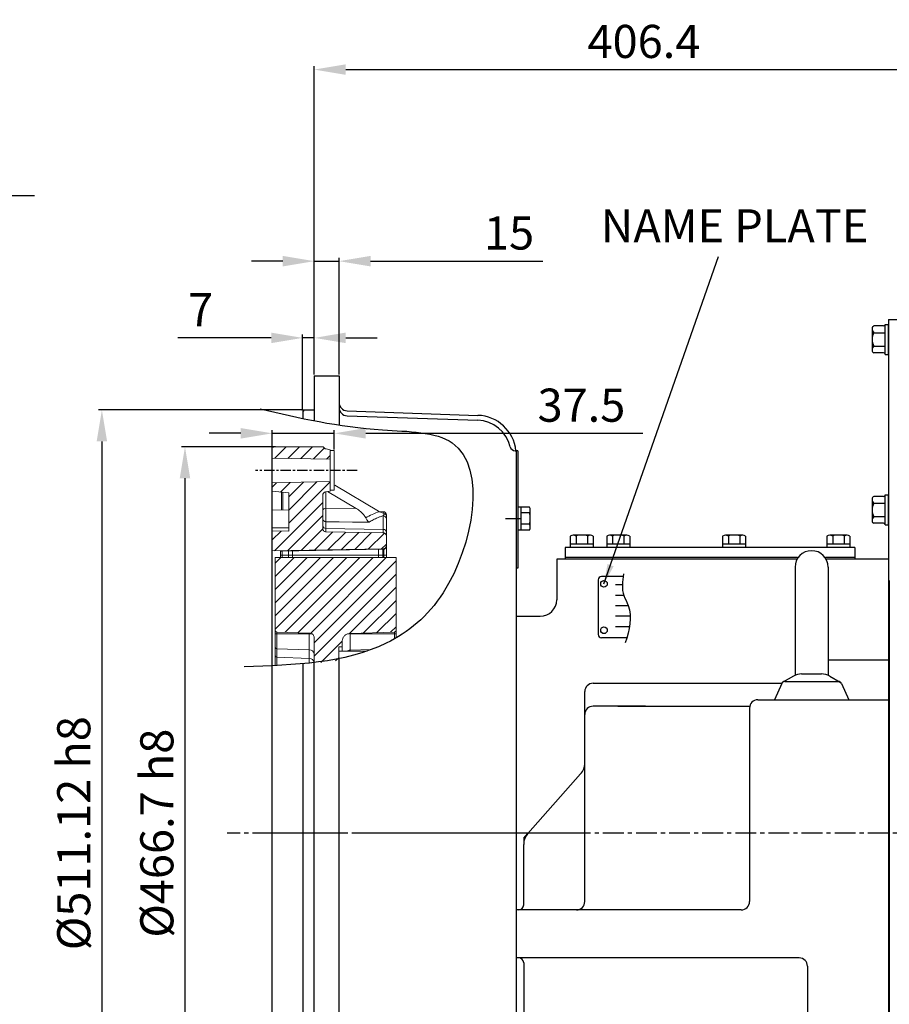
# Model space of a CAD drawing. Units: millimetres. Extents: x -9401 to -5389, y 20014 to 22897.
# Drawn here: x -8211 to -7686, y 21237 to 21832 of the extents above; entities that cross this region are included whole.
import ezdxf

# ---------------------------------------------------------------- set-up
doc = ezdxf.new("R2010")
doc.units = ezdxf.units.MM
doc.header["$LTSCALE"] = 10
doc.header["$MEASUREMENT"] = 0
doc.linetypes.add('CENTER', pattern=[2, 1.25, -0.25, 0.25, -0.25])
doc.linetypes.add('PHANTOM', pattern=[2.5, 1.25, -0.25, 0.25, -0.25, 0.25, -0.25])
doc.layers.get('0').update_dxf_attribs({"linetype": 'CONTINUOUS'})
doc.layers.get('DEFPOINTS').update_dxf_attribs({"linetype": 'CONTINUOUS'})
for name, color, linetype in [('1', 1, 'CENTER'), ('14', 14, 'CONTINUOUS'), ('2', 5, 'PHANTOM'), ('4', 4, 'CONTINUOUS'), ('DIM', 6, 'CONTINUOUS')]:
    doc.layers.add(name, color=color, linetype=linetype)
doc.styles.add('GHS', font='ROMANS.shx', dxfattribs={"bigfont": 'GHS.shx'})
doc.dimstyles.new('A0', dxfattribs={"dimtxt": 6, "dimasz": 6, "dimexe": 4, "dimexo": 0.7, "dimgap": 3, "dimtad": 1, "dimtoh": 1, "dimdec": 8, "dimdsep": 46, "dimtxsty": 'Standard', "dimcen": 0.09, "dimclrd": 2, "dimclre": 2, "dimclrt": 6, "dimadec": 8, "dimazin": 0, "dimtp": 0.1, "dimtm": 0.1, "dimtfac": 0.8, "dimtdec": 8, "dimtmove": 0, "dimatfit": 3, "dimfxl": 0, "dimtolj": 1, "dimarcsym": 0})
doc.dimstyles.new('A1', dxfattribs={"dimtxt": 3, "dimasz": 3, "dimexe": 2, "dimexo": 0.7, "dimgap": 2, "dimtad": 1, "dimtoh": 1, "dimdec": 3, "dimdsep": 46, "dimtxsty": 'Standard', "dimcen": 0.09, "dimclrd": 2, "dimclre": 2, "dimclrt": 6, "dimadec": 0, "dimazin": 0, "dimtfac": 1, "dimtdec": 3, "dimtmove": 0, "dimatfit": 3, "dimfxl": 0, "dimtolj": 1, "dimarcsym": 0})

# ---------------------------------------------------------------- blocks, each defined once
blk = doc.blocks.new('A$C39793D74')
for p, q in [((-10, 6.3), (-10, -6.8)), ((-3, 8.08), (-8.88, 8.08)), ((-2, -9.08), (-2, 9.08)), ((-2, 9.08), (0, 9.08)), ((0, -9.08), (0, 9.08)), ((-8.88, 4.04), (-2, 4.04)), ((-8.88, -4.04), (-2, -4.04)), ((-3, -8.08), (-8.88, -8.08)), ((-2, -9.08), (0, -9.08))]:
    blk.add_line(p, q)
for centre, radius, start, end in [((-8.47, 6.61), 1.53, 105.56687, 182.05517), ((-6.98, 6.4), 3.03, 177.04305, 231.04195), ((-3, 9.08), 1, 270, 0), ((-3.28, 0.31), 6.72, 146.33934, 182.68156), ((-2.43, -0.08), 7.57, 179.40836, 211.57074), ((-6.98, -6.4), 3.03, 128.95805, 182.95695), ((-8.47, -6.61), 1.53, 177.94483, 254.43313), ((-3, -9.08), 1, 0, 90)]:
    blk.add_arc(centre, radius, start, end)
blk = doc.blocks.new('*D276')
at = {"layer": 'DEFPOINTS', "color": 0, "transparency": 16777216}
for p in [(-8643.87, 21601.45), (-8650.49, 21591.45)]:
    blk.add_point(p, dxfattribs=at)
at = {"layer": 'DIM', "color": 2, "lineweight": -2, "transparency": 16777216}
for p, q in [((-8561.9, 21725.25), (-8635.04, 21614.79)), ((-8202.28, 21725.25), (-8561.9, 21725.25)), ((-8650.49, 21591.45), (-8643.87, 21601.45)), ((-8659.33, 21578.1), (-8668.16, 21564.76))]:
    blk.add_line(p, q, dxfattribs=at)
at = {"layer": 'DIM', "color": 2, "transparency": 16777216}
for points in [[(-8637.26, 21616.26), (-8632.81, 21613.32), (-8643.87, 21601.45)], [(-8661.55, 21579.58), (-8657.1, 21576.63), (-8650.49, 21591.45)]]:
    blk.add_solid(points, dxfattribs=at)
at = {"layer": 'DIM', "color": 6, "transparency": 16777216, "insert": (-8358.47, 21753.16), "char_height": 20, "attachment_point": 5, "style": 'GHS'}
blk.add_mtext("\\A1;12-%%C12 HOLE THRU'", dxfattribs=at)
blk = doc.blocks.new('*D287')
at = {"layer": 'DEFPOINTS', "color": 0, "transparency": 16777216}
for p in [(-7626.78, 21801.5), (-7626.78, 21672.07), (-8033.23, 21616.62)]:
    blk.add_point(p, dxfattribs=at)
at = {"layer": 'DIM', "color": 2, "lineweight": -2, "transparency": 16777216}
for p, q in [((-8033.23, 21617.32), (-8033.23, 21803.5)), ((-7626.78, 21672.77), (-7626.78, 21803.5)), ((-8014.23, 21801.5), (-7645.78, 21801.5))]:
    blk.add_line(p, q, dxfattribs=at)
at = {"layer": 'DIM', "color": 2, "transparency": 16777216}
for points in [[(-8014.23, 21804.67), (-8014.23, 21798.33), (-8033.23, 21801.5)], [(-7645.78, 21804.67), (-7645.78, 21798.33), (-7626.78, 21801.5)]]:
    blk.add_solid(points, dxfattribs=at)
at = {"layer": 'DIM', "color": 6, "transparency": 16777216, "insert": (-7834.1, 21818.5), "char_height": 20, "attachment_point": 5}
blk.add_mtext('\\A1;406.4', dxfattribs=at)
blk = doc.blocks.new('*D279')
at = {"layer": 'DEFPOINTS', "color": 0, "transparency": 16777216}
for p in [(-8040.23, 21639.48), (-8033.23, 21616.62), (-8040.23, 21594.93)]:
    blk.add_point(p, dxfattribs=at)
at = {"layer": 'DIM', "color": 2, "lineweight": -2, "transparency": 16777216}
for p, q in [((-8059.23, 21639.48), (-8115.56, 21639.48)), ((-8040.23, 21595.63), (-8040.23, 21641.48)), ((-8033.23, 21639.48), (-8040.23, 21639.48)), ((-8033.23, 21617.32), (-8033.23, 21641.48)), ((-8014.23, 21639.48), (-7995.23, 21639.48))]:
    blk.add_line(p, q, dxfattribs=at)
at = {"layer": 'DIM', "color": 2, "transparency": 16777216}
for points in [[(-8059.23, 21642.65), (-8059.23, 21636.31), (-8040.23, 21639.48)], [(-8014.23, 21642.65), (-8014.23, 21636.31), (-8033.23, 21639.48)]]:
    blk.add_solid(points, dxfattribs=at)
at = {"layer": 'DIM', "color": 6, "transparency": 16777216, "insert": (-8101.89, 21656.48), "char_height": 20, "attachment_point": 5}
blk.add_mtext('\\A1;7', dxfattribs=at)
blk = doc.blocks.new('*D280')
at = {"layer": 'DEFPOINTS', "color": 0, "transparency": 16777216}
for p in [(-8018.23, 21685.81), (-8033.23, 21616.62), (-8018.23, 21616.62)]:
    blk.add_point(p, dxfattribs=at)
at = {"layer": 'DIM', "color": 2, "lineweight": -2, "transparency": 16777216}
for p, q in [((-8052.23, 21685.81), (-8071.23, 21685.81)), ((-8033.23, 21617.32), (-8033.23, 21687.81)), ((-8033.23, 21685.81), (-8018.23, 21685.81)), ((-8018.23, 21617.32), (-8018.23, 21687.81)), ((-7999.23, 21685.81), (-7895.23, 21685.81))]:
    blk.add_line(p, q, dxfattribs=at)
at = {"layer": 'DIM', "color": 2, "transparency": 16777216}
for points in [[(-8052.23, 21688.98), (-8052.23, 21682.64), (-8033.23, 21685.81)], [(-7999.23, 21688.98), (-7999.23, 21682.64), (-8018.23, 21685.81)]]:
    blk.add_solid(points, dxfattribs=at)
at = {"layer": 'DIM', "color": 6, "transparency": 16777216, "insert": (-7915.56, 21702.81), "char_height": 20, "attachment_point": 5}
blk.add_mtext('\\A1;15', dxfattribs=at)
blk = doc.blocks.new('*D282')
at = {"layer": 'DEFPOINTS', "color": 0, "transparency": 16777216}
for p in [(-8056.63, 21573.72), (-8111.32, 21107.02), (-8056.63, 21107.02)]:
    blk.add_point(p, dxfattribs=at)
at = {"layer": 'DIM', "color": 2, "lineweight": -2, "transparency": 16777216}
for p, q in [((-8057.33, 21573.72), (-8113.32, 21573.72)), ((-8111.32, 21554.72), (-8111.32, 21126.02)), ((-8057.33, 21107.02), (-8113.32, 21107.02))]:
    blk.add_line(p, q, dxfattribs=at)
at = {"layer": 'DIM', "color": 2, "transparency": 16777216}
for points in [[(-8114.49, 21554.72), (-8108.15, 21554.72), (-8111.32, 21573.72)], [(-8114.49, 21126.02), (-8108.15, 21126.02), (-8111.32, 21107.02)]]:
    blk.add_solid(points, dxfattribs=at)
at = {"layer": 'DIM', "color": 6, "transparency": 16777216, "insert": (-8128.32, 21340.37), "char_height": 20, "attachment_point": 5, "rotation": 90}
blk.add_mtext('\\A1;%%C466.7 h8', dxfattribs=at)
blk = doc.blocks.new('*D283')
at = {"layer": 'DEFPOINTS', "color": 0, "transparency": 16777216}
for p in [(-8039.23, 21595.93), (-8161.5, 21084.81), (-8039.23, 21084.81)]:
    blk.add_point(p, dxfattribs=at)
at = {"layer": 'DIM', "color": 2, "lineweight": -2, "transparency": 16777216}
for p, q in [((-8039.93, 21595.93), (-8163.5, 21595.93)), ((-8161.5, 21576.93), (-8161.5, 21103.81)), ((-8039.93, 21084.81), (-8163.5, 21084.81))]:
    blk.add_line(p, q, dxfattribs=at)
at = {"layer": 'DIM', "color": 2, "transparency": 16777216}
for points in [[(-8164.66, 21576.93), (-8158.33, 21576.93), (-8161.5, 21595.93)], [(-8164.66, 21103.81), (-8158.33, 21103.81), (-8161.5, 21084.81)]]:
    blk.add_solid(points, dxfattribs=at)
at = {"layer": 'DIM', "color": 6, "transparency": 16777216, "insert": (-8178.5, 21340.37), "char_height": 20, "attachment_point": 5, "rotation": 90}
blk.add_mtext('\\A1;%%C511.12 h8', dxfattribs=at)
blk = doc.blocks.new('*D299')
at = {"layer": 'DEFPOINTS', "color": 0, "transparency": 16777216}
for p in [(-8058.63, 21581.84), (-8058.63, 21573.19), (-8021.13, 21571.45)]:
    blk.add_point(p, dxfattribs=at)
at = {"layer": 'DIM', "color": 2, "lineweight": -2, "transparency": 16777216}
for p, q in [((-8058.63, 21573.89), (-8058.63, 21583.84)), ((-8021.13, 21572.15), (-8021.13, 21583.84)), ((-8077.63, 21581.84), (-8096.63, 21581.84)), ((-8058.63, 21581.84), (-8021.13, 21581.84)), ((-8002.13, 21581.84), (-7834.85, 21581.84))]:
    blk.add_line(p, q, dxfattribs=at)
at = {"layer": 'DIM', "color": 2, "transparency": 16777216}
for points in [[(-8077.63, 21585), (-8077.63, 21578.67), (-8058.63, 21581.84)], [(-8002.13, 21585), (-8002.13, 21578.67), (-8021.13, 21581.84)]]:
    blk.add_solid(points, dxfattribs=at)
at = {"layer": 'DIM', "color": 6, "transparency": 16777216, "insert": (-7871.85, 21598.84), "char_height": 20, "attachment_point": 5}
blk.add_mtext('\\A1;37.5', dxfattribs=at)

msp = doc.modelspace()

# ---------------------------------------------------------------- hatches: boundary and pattern name
at = {"layer": '14', "linetype": 'Continuous', "lineweight": 0}
h = msp.add_hatch(dxfattribs=at)
h.set_pattern_fill('ANSI31', color=256, scale=45)
h.set_pattern_definition([(45, (-14233.511, 17474.5734), (-3.9774756, 3.9774756), [])])
edge = h.paths.add_edge_path()
edge.add_line((-8023.6257, 21571.4366), (-8023.6257, 21571.9616))
edge.add_line((-8023.6257, 21571.9616), (-8026.0598, 21572.3908))
edge.add_arc((-8025.6257, 21574.8529), 2.5, 207.1607284, 260.0005687, ccw=False)
edge.add_line((-8027.85, 21573.7116), (-8056.6257, 21573.7116))
edge.add_line((-8056.6257, 21573.7116), (-8058.6257, 21573.1757))
edge.add_line((-8058.6257, 21573.1757), (-8058.6257, 21566.9058))
edge.add_line((-8058.6257, 21566.9058), (-8023.6257, 21566.1866))
edge.add_line((-8023.6257, 21566.1866), (-8023.6257, 21571.4366))
edge = h.paths.add_edge_path()
edge.add_spline(control_points=[(-7989.6257, 21519.7559), (-7989.6345, 21519.8975), (-7989.6574, 21520.2645), (-7989.8875, 21520.8251), (-7990.3314, 21521.3391), (-7990.9216, 21521.6929), (-7991.3677, 21521.7449), (-7991.5908, 21521.7709)], knot_values=[0, 0, 0, 0, 0.13666179, 0.35420446, 0.57006828, 0.78505024, 1, 1, 1, 1], degree=3, periodic=0)
edge.add_line((-7991.5908, 21521.7709), (-8026.3744, 21522.3833))
edge.add_spline(control_points=[(-8026.1606, 21522.3795), (-8026.3835, 21522.4054), (-8026.8293, 21522.4573), (-8027.419, 21522.8109), (-8027.8626, 21523.3247), (-8028.0935, 21523.8866), (-8028.1167, 21524.2556), (-8028.1257, 21524.3991)], knot_values=[0, 0, 0, 0, 0.21450995, 0.42905431, 0.64443246, 0.8616763, 1, 1, 1, 1], degree=3, periodic=0)
edge.add_line((-8028.1257, 21524.3991), (-8028.1257, 21544.49))
edge.add_arc((-8026.1257, 21544.49), 2, 100, 180, ccw=False)
edge.add_line((-8026.473, 21546.4596), (-8023.6257, 21546.9616))
edge.add_line((-8023.6257, 21546.9616), (-8023.6257, 21547.4366))
edge.add_line((-8023.6257, 21547.4366), (-8023.6257, 21552.6866))
edge.add_line((-8023.6257, 21552.6866), (-8058.6257, 21551.9675))
edge.add_line((-8058.6257, 21551.9675), (-8058.6257, 21546.8304))
edge.add_line((-8058.6257, 21546.8304), (-8048.6257, 21545.9555))
edge.add_line((-8048.6257, 21545.9555), (-8048.6257, 21522.7752))
edge.add_line((-8048.6257, 21522.7752), (-8058.6257, 21522.9514))
edge.add_line((-8058.6257, 21522.9514), (-8058.6257, 21510.8594))
edge.add_line((-8058.6257, 21510.8594), (-7991.5908, 21512.0295))
edge.add_arc((-7991.6257, 21514.0292), 2, 271, 360)
edge.add_line((-7989.6257, 21514.0292), (-7989.6257, 21519.7559))
edge = h.paths.add_edge_path()
edge.add_spline(control_points=[(-8056.8257, 21462.86), (-8056.8234, 21462.8102), (-8056.8161, 21462.6479), (-8056.7255, 21462.3811), (-8056.5172, 21462.1109), (-8056.2201, 21461.9101), (-8055.9842, 21461.8761), (-8055.8606, 21461.8583)], knot_values=[0, 0, 0, 0, 0.09760139, 0.3179575, 0.53819366, 0.75803473, 1, 1, 1, 1], degree=3, periodic=0)
edge.add_line((-8055.8606, 21461.8583), (-8035.9205, 21461.1603))
edge.add_spline(control_points=[(-8036.221, 21461.1708), (-8036.1203, 21461.1648), (-8035.6842, 21461.1384), (-8035.2758, 21460.9719), (-8034.9616, 21460.8438)], knot_values=[0, 0, 0, 0, 0.23087572, 1, 1, 1, 1], degree=3, periodic=0)
edge.add_line((-8034.9616, 21460.8438), (-8034.5315, 21460.8438))
edge.add_spline(control_points=[(-8034.5315, 21460.8438), (-8034.4501, 21460.7789), (-8034.1059, 21460.5045), (-8033.6289, 21459.872), (-8033.3548, 21459.0769), (-8033.3326, 21458.5901), (-8033.3257, 21458.4393)], knot_values=[0, 0, 0, 0, 0.11230014, 0.47481043, 0.83733325, 1, 1, 1, 1], degree=3, periodic=0)
edge.add_line((-8033.3257, 21458.4393), (-8033.3257, 21443.4328))
edge.add_spline(control_points=[(-8033.3257, 21443.4328), (-8028.2767, 21443.1302), (-8023.1502, 21443.9019), (-8018.4257, 21444.7743)], knot_values=[285.50541327, 285.50541327, 285.50541327, 285.50541327, 300.54933006, 300.54933006, 300.54933006, 300.54933006], degree=3, periodic=0)
edge.add_line((-8018.4257, 21444.7743), (-8018.4257, 21452.8616))
edge.add_line((-8018.4257, 21452.8616), (-8016.3257, 21452.8616))
edge.add_line((-8016.3257, 21452.8616), (-8016.3257, 21456.1934))
edge.add_spline(control_points=[(-8016.3257, 21456.1934), (-8016.3091, 21456.4976), (-8016.262, 21457.3622), (-8015.741, 21458.7188), (-8014.672, 21460.0697), (-8013.6663, 21460.5858), (-8013.1635, 21460.8438)], knot_values=[0, 0, 0, 0, 0.15319737, 0.43550916, 0.71780304, 1, 1, 1, 1], degree=3, periodic=0)
edge.add_line((-8013.1798, 21460.8438), (-8012.2295, 21460.8438))
edge.add_line((-8012.2295, 21460.8438), (-8011.5002, 21460.9234))
edge.add_line((-8011.5002, 21460.9234), (-7984.7908, 21461.8583))
edge.add_spline(control_points=[(-7984.7908, 21461.8583), (-7984.6791, 21461.8732), (-7984.4555, 21461.9032), (-7984.1625, 21462.0856), (-7983.9451, 21462.347), (-7983.8391, 21462.6218), (-7983.8292, 21462.797), (-7983.8257, 21462.86)], knot_values=[0, 0, 0, 0, 0.21882873, 0.43777741, 0.65697738, 0.87666749, 1, 1, 1, 1], degree=3, periodic=0)
edge.add_line((-7983.8257, 21462.86), (-7983.8257, 21506.8616))
edge.add_line((-7983.8257, 21506.8616), (-8056.8257, 21506.8616))
edge.add_line((-8056.8257, 21506.8616), (-8056.8257, 21462.86))

# ---------------------------------------------------------------- linework, layer by layer
for p, q in [((-7686.3264, 21650.5716), (-7661.3264, 21650.5716)), ((-7686.3264, 21650.5716), (-7686.3264, 21505.8763)), ((-8033.2264, 21616.6216), (-8033.2264, 21589.448)), ((-8033.2264, 21616.6216), (-8018.2264, 21616.6216)), ((-8018.2264, 21616.6216), (-8018.2264, 21586.8285)), ((-8039.2264, 21595.9316), (-8040.2264, 21594.9316)), ((-8039.2264, 21595.9316), (-8033.2264, 21595.9316)), ((-8013.4009, 21595.458), (-7934.3888, 21592.6989)), ((-8040.2264, 21594.9316), (-8040.2264, 21590.8571)), ((-8013.4009, 21592.4562), (-7934.4935, 21589.7007)), ((-8058.6264, 21107.5575), (-8058.6264, 21573.7216)), ((-7911.8999, 21571.3591), (-7911.2264, 21571.3591)), ((-7911.2264, 21571.3591), (-7911.2264, 21117.3317)), ((-7910.2264, 21571.3591), (-7911.2264, 21571.3591)), ((-7910.2264, 21571.3591), (-7910.2264, 21500.3591)), ((-7903.2769, 21537.2998), (-7910.2264, 21537.2998)), ((-7908.2264, 21523.4434), (-7908.2264, 21537.2998)), ((-7903.2769, 21533.8357), (-7908.2264, 21533.8357)), ((-7902.7264, 21525.1755), (-7902.7264, 21535.5678)), ((-7902.7264, 21525.1755), (-7902.7264, 21535.5678)), ((-7902.7264, 21525.1755), (-7902.7264, 21535.5678)), ((-7902.7264, 21525.1755), (-7902.7264, 21535.5678)), ((-7903.2373, 21526.9075), (-7908.2264, 21526.9075)), ((-7903.2769, 21523.4434), (-7910.2264, 21523.4434)), ((-7878.5546, 21519.8211), (-7878.5546, 21512.8716)), ((-7878.5546, 21519.8211), (-7878.5546, 21512.8716)), ((-7866.4303, 21520.3716), (-7876.8226, 21520.3716)), ((-7866.4303, 21520.3716), (-7876.8226, 21520.3716)), ((-7875.0905, 21519.8211), (-7875.0905, 21514.8716)), ((-7875.0905, 21519.8211), (-7875.0905, 21514.8716)), ((-7868.1623, 21519.8607), (-7868.1623, 21514.8716)), ((-7868.1623, 21519.8607), (-7868.1623, 21514.8716)), ((-7864.6982, 21519.8211), (-7864.6982, 21512.8716)), ((-7864.6982, 21519.8211), (-7864.6982, 21512.8716)), ((-7856.5546, 21519.8211), (-7856.5546, 21512.8716)), ((-7856.5546, 21519.8211), (-7856.5546, 21512.8716)), ((-7844.4303, 21520.3716), (-7854.8226, 21520.3716)), ((-7844.4303, 21520.3716), (-7854.8226, 21520.3716)), ((-7853.0905, 21519.8211), (-7853.0905, 21514.8716)), ((-7853.0905, 21519.8211), (-7853.0905, 21514.8716)), ((-7846.1623, 21519.8607), (-7846.1623, 21514.8716)), ((-7846.1623, 21519.8607), (-7846.1623, 21514.8716)), ((-7842.6982, 21519.8211), (-7842.6982, 21512.8716)), ((-7842.6982, 21519.8211), (-7842.6982, 21512.8716)), ((-7786.5546, 21519.8211), (-7786.5546, 21512.8716)), ((-7786.5546, 21519.8211), (-7786.5546, 21512.8716)), ((-7774.4303, 21520.3716), (-7784.8226, 21520.3716)), ((-7774.4303, 21520.3716), (-7784.8226, 21520.3716)), ((-7783.0905, 21519.8211), (-7783.0905, 21514.8716)), ((-7783.0905, 21519.8211), (-7783.0905, 21514.8716)), ((-7776.1623, 21519.8607), (-7776.1623, 21514.8716)), ((-7776.1623, 21519.8607), (-7776.1623, 21514.8716)), ((-7772.6982, 21519.8211), (-7772.6982, 21512.8716)), ((-7772.6982, 21519.8211), (-7772.6982, 21512.8716)), ((-7723.5546, 21519.8211), (-7723.5546, 21512.8716)), ((-7723.5546, 21519.8211), (-7723.5546, 21512.8716)), ((-7711.4303, 21520.3716), (-7721.8226, 21520.3716)), ((-7711.4303, 21520.3716), (-7721.8226, 21520.3716)), ((-7720.0905, 21519.8211), (-7720.0905, 21514.8716)), ((-7720.0905, 21519.8211), (-7720.0905, 21514.8716)), ((-7713.1623, 21519.8607), (-7713.1623, 21514.8716)), ((-7713.1623, 21519.8607), (-7713.1623, 21514.8716)), ((-7709.6982, 21519.8211), (-7709.6982, 21512.8716)), ((-7709.6982, 21519.8211), (-7709.6982, 21512.8716)), ((-7706.6264, 21512.8716), (-7881.6264, 21512.8716)), ((-7881.6264, 21512.8716), (-7881.6264, 21505.8716)), ((-7864.6982, 21514.8716), (-7878.5546, 21514.8716)), ((-7864.6982, 21514.8716), (-7878.5546, 21514.8716)), ((-7864.6982, 21512.8716), (-7878.5546, 21512.8716)), ((-7864.6982, 21512.8716), (-7878.5546, 21512.8716)), ((-7842.6982, 21514.8716), (-7856.5546, 21514.8716)), ((-7842.6982, 21514.8716), (-7856.5546, 21514.8716)), ((-7842.6982, 21512.8716), (-7856.5546, 21512.8716)), ((-7842.6982, 21512.8716), (-7856.5546, 21512.8716)), ((-7772.6982, 21514.8716), (-7786.5546, 21514.8716)), ((-7772.6982, 21514.8716), (-7786.5546, 21514.8716)), ((-7772.6982, 21512.8716), (-7786.5546, 21512.8716)), ((-7772.6982, 21512.8716), (-7786.5546, 21512.8716)), ((-7709.6982, 21514.8716), (-7723.5546, 21514.8716)), ((-7709.6982, 21514.8716), (-7723.5546, 21514.8716)), ((-7709.6982, 21512.8716), (-7723.5546, 21512.8716)), ((-7709.6982, 21512.8716), (-7723.5546, 21512.8716)), ((-7706.6264, 21512.8716), (-7706.6264, 21505.8716)), ((-7741.2425, 21506.8716), (-7881.6264, 21506.8716)), ((-7706.6264, 21506.8716), (-7724.4103, 21506.8716)), ((-7910.2264, 21500.3591), (-7911.2264, 21500.3591)), ((-7886.7264, 21505.8716), (-7886.7264, 21481.3716)), ((-7741.806, 21505.8716), (-7886.7264, 21505.8716)), ((-7742.8264, 21500.9716), (-7742.8264, 21435.7079)), ((-7686.3264, 21505.8716), (-7723.8469, 21505.8716)), ((-7722.8264, 21500.9716), (-7722.8264, 21435.7079)), ((-7686.3264, 21505.8716), (-7686.3264, 20692.8716)), ((-7846.7073, 21495.3945), (-7859.7211, 21495.3945)), ((-7861.7211, 21493.3945), (-7861.7211, 21460.3945)), ((-7685.8764, 21492.8717), (-7685.8764, 20707.3716)), ((-7911.2264, 21471.3716), (-7911.2264, 20861.3716)), ((-7911.2264, 21471.3716), (-7896.7264, 21471.3716)), ((-7844.4347, 21458.3945), (-7859.7211, 21458.3945)), ((-8040.2264, 21442.7218), (-8040.2264, 21092.8716)), ((-8033.2264, 21064.1216), (-8033.2264, 21443.4546)), ((-8018.2264, 21064.1216), (-8018.2264, 21445.8116)), ((-7722.8264, 21445.0953), (-7686.3264, 21445.0953)), ((-7743.7631, 21435.2405), (-7750.096, 21431.6542)), ((-7738.8355, 21436.5388), (-7726.8174, 21436.5388)), ((-7721.8898, 21435.2405), (-7715.5569, 21431.6542)), ((-7864.8264, 21430.9017), (-7750.7855, 21430.9017)), ((-7750.834, 21430.8028), (-7755.3264, 21420.9716)), ((-7749.0149, 21431.9716), (-7716.638, 21431.9716)), ((-7714.8189, 21430.8028), (-7710.3264, 21420.9716)), ((-7869.8264, 21299.0426), (-7869.8264, 21425.9017)), ((-7833.0764, 21417.0426), (-7864.8264, 21417.0426)), ((-7849.8264, 21417.0426), (-7770.2104, 21417.0426)), ((-7765.3264, 21420.9716), (-7686.3264, 21420.9716)), ((-7755.3264, 21420.9716), (-7710.3264, 21420.9716)), ((-7770.3264, 21415.9716), (-7770.3264, 21299.0426)), ((-7904.2091, 21340.182), (-7872.3438, 21376.1239)), ((-7906.7264, 21297.0426), (-7906.7264, 21333.548)), ((-7775.3264, 21294.0426), (-7911.2264, 21294.0426)), ((-7740.3264, 21265.0426), (-7911.2264, 21265.0426)), ((-7906.7264, 21262.0426), (-7906.7264, 21222.5426)), ((-7735.3264, 21260.0426), (-7735.3264, 21200.9475))]:
    msp.add_line(p, q)
at = {"color": 7, "linetype": 'Continuous', "lineweight": 15}
for p, q in [((-8056.6264, 21573.7216), (-8058.6264, 21573.1857)), ((-8058.6257, 21573.1859), (-8058.6257, 21559.4616)), ((-8027.8507, 21573.7216), (-8056.6264, 21573.7216)), ((-8026.0605, 21572.4008), (-8023.6264, 21571.9716)), ((-8023.6257, 21571.4366), (-8023.6257, 21571.9616)), ((-8023.6257, 21571.4366), (-8023.6257, 21547.4366)), ((-8058.6257, 21566.9058), (-8023.6257, 21566.1866)), ((-8058.6257, 21559.4616), (-8058.6257, 21546.8304)), ((-8023.6257, 21552.6866), (-8058.6257, 21551.9675)), ((-8020.7401, 21550.4366), (-7994.3365, 21534.7705)), ((-8058.6257, 21546.8304), (-8048.6257, 21545.9555)), ((-8048.6257, 21522.7752), (-8048.6257, 21545.9555)), ((-8028.1257, 21524.3991), (-8028.1257, 21544.49)), ((-8023.6257, 21546.9616), (-8026.473, 21546.4596)), ((-8025.1547, 21546.692), (-8007.8217, 21536.4078)), ((-8023.6257, 21546.9616), (-8023.6257, 21547.4366)), ((-8058.6257, 21535.6942), (-8048.6257, 21535.5197)), ((-8058.6257, 21535.6942), (-8058.6257, 21524.8588)), ((-7994.3365, 21534.7705), (-7993.8551, 21534.4961)), ((-7993.9774, 21534.5658), (-7991.5908, 21534.5241)), ((-7989.6257, 21531.9508), (-7989.6257, 21532.5244)), ((-7989.6257, 21522.0304), (-7989.6257, 21530.1097)), ((-8058.6257, 21524.8588), (-8058.6257, 21522.9514)), ((-8058.6257, 21522.9514), (-8048.6257, 21522.7752)), ((-8058.6257, 21510.8594), (-8058.6257, 21522.9514)), ((-8026.1606, 21522.3795), (-7991.5908, 21521.7709)), ((-7989.6257, 21519.7559), (-7989.6257, 21522.0304)), ((-7989.6257, 21514.0292), (-7989.6257, 21519.7559)), ((-8058.6257, 21510.8594), (-7991.5908, 21512.0295)), ((-7989.6257, 21513.8097), (-7989.6257, 21514.0292)), ((-7989.6257, 21508.3616), (-7989.6257, 21513.8092)), ((-7983.8257, 21506.8616), (-8056.8257, 21506.8616)), ((-8056.8257, 21506.8616), (-8056.8257, 21462.86)), ((-8053.6257, 21510.5689), (-8053.6257, 21506.8616)), ((-7991.5908, 21511.8095), (-8052.6431, 21510.7438)), ((-8048.9994, 21508.3616), (-8052.6431, 21508.3616)), ((-8048.8257, 21508.3996), (-8048.8257, 21510.8104)), ((-8048.8257, 21506.8616), (-8048.8257, 21508.4207)), ((-8046.3257, 21508.3616), (-7994.3257, 21508.3616)), ((-7991.8257, 21511.8054), (-7991.8257, 21508.5528)), ((-7991.8257, 21508.3806), (-7991.8257, 21506.8616)), ((-7991.6425, 21508.3616), (-7991.108, 21508.3616)), ((-7989.6257, 21506.8616), (-7989.6257, 21508.3616)), ((-7983.8257, 21506.8616), (-7983.8257, 21462.86)), ((-8056.8257, 21462.86), (-8056.8257, 21460.8438)), ((-8056.8257, 21460.8438), (-8056.8257, 21452.4526)), ((-8036.221, 21461.1708), (-8055.8606, 21461.8583)), ((-8034.5315, 21460.8438), (-8034.9616, 21460.8438)), ((-8012.2295, 21460.8438), (-8013.1635, 21460.8438)), ((-8011.5002, 21460.9234), (-8012.2295, 21460.8438)), ((-7984.7908, 21461.8583), (-8011.5002, 21460.9234)), ((-7983.8257, 21460.8438), (-7983.8257, 21462.86)), ((-7983.8257, 21458.2397), (-7983.8257, 21460.8438)), ((-8033.3257, 21458.4393), (-8033.3257, 21443.4428)), ((-8018.4257, 21452.8616), (-8018.4257, 21445.7616)), ((-8016.3257, 21452.8616), (-8018.4257, 21452.8616)), ((-8016.3257, 21452.8616), (-8016.3257, 21456.1934)), ((-8016.3257, 21452.8616), (-8016.3257, 21450.3616)), ((-8056.8257, 21452.4526), (-8056.8257, 21447.5)), ((-8056.8257, 21447.5), (-8056.8257, 21441.6034)), ((-8001.2119, 21450.3616), (-8018.4257, 21450.3616)), ((-8018.4257, 21450.3616), (-8018.4257, 21445.7717)), ((-8036.3257, 21443.1302), (-8036.1009, 21443.1302)), ((-8036.3257, 21443.1302), (-8036.3257, 21443.1063))]:
    msp.add_line(p, q, dxfattribs=at)
at = {"color": 8, "linetype": 'Continuous', "lineweight": 0}
for p, q in [((-8026.1481, 21536.577), (-8026.1481, 21546.5169)), ((-8007.8217, 21536.4078), (-8026.1481, 21536.577)), ((-7991.5908, 21534.5241), (-7991.5908, 21533.6936)), ((-7991.5908, 21532.0599), (-7991.5908, 21523.8147)), ((-8048.6257, 21524.703), (-8058.6257, 21524.8588)), ((-8026.1606, 21524.3531), (-8026.1606, 21528.4249)), ((-8026.1606, 21522.2028), (-8026.1606, 21524.3531)), ((-7991.5908, 21523.8147), (-8026.1606, 21524.3531)), ((-7991.5908, 21523.8147), (-7991.5908, 21521.5994)), ((-7991.5908, 21512.0295), (-7991.5908, 21511.8125)), ((-7991.5908, 21511.8125), (-8052.6431, 21510.7482)), ((-8052.6431, 21508.3616), (-8052.6431, 21510.825)), ((-8052.6431, 21510.7438), (-8052.6431, 21510.7482)), ((-8052.6431, 21506.8616), (-8052.6431, 21508.3616)), ((-8046.3257, 21508.3616), (-8046.3257, 21510.8541)), ((-8046.3257, 21506.8616), (-8046.3257, 21508.3616)), ((-7994.3257, 21508.3616), (-7994.3257, 21511.7617)), ((-7994.3257, 21506.8616), (-7994.3257, 21508.3616)), ((-7991.5908, 21511.8125), (-7991.5908, 21511.8095)), ((-7991.108, 21511.8773), (-7991.108, 21508.3616)), ((-7991.108, 21508.3616), (-7991.108, 21506.8616)), ((-8055.8606, 21460.8438), (-8055.8606, 21461.8583)), ((-8055.8606, 21451.6282), (-8055.8606, 21460.8438)), ((-8036.221, 21461.1708), (-8036.221, 21460.8438)), ((-8036.221, 21460.8438), (-8036.221, 21451.0625)), ((-8011.5002, 21460.8438), (-8011.5002, 21460.9234)), ((-8011.5002, 21450.8588), (-8011.5002, 21460.8438)), ((-7984.7908, 21461.8583), (-7984.7908, 21460.8438)), ((-7984.7908, 21460.8438), (-7984.7908, 21457.6863)), ((-8036.221, 21451.0625), (-8055.8606, 21451.6282)), ((-8055.8606, 21446.5766), (-8055.8606, 21451.6282)), ((-8036.221, 21445.943), (-8055.8606, 21446.5766)), ((-8055.8606, 21441.6508), (-8055.8606, 21446.5766)), ((-8036.221, 21451.0625), (-8036.221, 21445.943)), ((-8011.5002, 21450.8588), (-7998.7987, 21451.2247)), ((-8011.5002, 21450.3616), (-8011.5002, 21450.8588)), ((-8036.221, 21445.943), (-8036.221, 21443.1302))]:
    msp.add_line(p, q, dxfattribs=at)
at = {"color": 8, "linetype": 'Continuous', "lineweight": 0, "flags": 128}
msp.add_lwpolyline([(-8026.1606, 21528.4249), (-8018.129, 21528.3481), (-8010.2179, 21528.2723), (-8002.3069, 21528.1963), (-7999.9849, 21528.174)], dxfattribs=at)
for centre in [(-7858.2211, 21490.8945), (-7858.2211, 21462.8945)]:
    msp.add_circle(centre, 2)
for centre, radius, start, end in [((-8013.2264, 21600.455), 5, 180, 268), ((-8013.2264, 21597.4532), 5, 180, 268), ((-7935.2264, 21568.7135), 24, 0, 0), ((-7935.2264, 21568.7135), 21, 13.6052641, 88), ((-7935.2264, 21568.7135), 24, 6.3286556, 88), ((-7911.8999, 21574.3591), 3, 193.6052641, 270), ((-7905.7264, 21535.5678), 3, 324.7356103, 35.2643897), ((-7905.7264, 21535.5678), 3, 324.7356103, 35.2643897), ((-7905.7264, 21535.5678), 3, 324.7356103, 35.2643897), ((-7905.7264, 21535.5678), 3, 324.7356103, 35.2643897), ((-7914.7264, 21530.3716), 12, 343.2213451, 16.7786549), ((-7914.7264, 21530.3716), 12, 343.2213451, 16.7786549), ((-7914.7264, 21530.3716), 12, 343.2213451, 16.7786549), ((-7914.7264, 21530.3716), 12, 343.2213451, 16.7786549), ((-7905.7264, 21525.1755), 3, 324.7356103, 35.2643897), ((-7905.7264, 21525.1755), 3, 324.7356103, 35.2643897), ((-7905.7264, 21525.1755), 3, 324.7356103, 35.2643897), ((-7905.7264, 21525.1755), 3, 324.7356103, 35.2643897), ((-7876.8226, 21517.3716), 3, 54.7356103, 125.2643897), ((-7876.8226, 21517.3716), 3, 54.7356103, 125.2643897), ((-7871.6264, 21508.3716), 12, 73.2213451, 106.7786549), ((-7871.6264, 21508.3716), 12, 73.2213451, 106.7786549), ((-7866.4303, 21517.3716), 3, 54.7356103, 125.2643897), ((-7866.4303, 21517.3716), 3, 54.7356103, 125.2643897), ((-7854.8226, 21517.3716), 3, 54.7356103, 125.2643897), ((-7854.8226, 21517.3716), 3, 54.7356103, 125.2643897), ((-7849.6264, 21508.3716), 12, 73.2213451, 106.7786549), ((-7849.6264, 21508.3716), 12, 73.2213451, 106.7786549), ((-7844.4303, 21517.3716), 3, 54.7356103, 125.2643897), ((-7844.4303, 21517.3716), 3, 54.7356103, 125.2643897), ((-7784.8226, 21517.3716), 3, 54.7356103, 125.2643897), ((-7784.8226, 21517.3716), 3, 54.7356103, 125.2643897), ((-7779.6264, 21508.3716), 12, 73.2213451, 106.7786549), ((-7779.6264, 21508.3716), 12, 73.2213451, 106.7786549), ((-7774.4303, 21517.3716), 3, 54.7356103, 125.2643897), ((-7774.4303, 21517.3716), 3, 54.7356103, 125.2643897), ((-7721.8226, 21517.3716), 3, 54.7356103, 125.2643897), ((-7721.8226, 21517.3716), 3, 54.7356103, 125.2643897), ((-7716.6264, 21508.3716), 12, 73.2213451, 106.7786549), ((-7716.6264, 21508.3716), 12, 73.2213451, 106.7786549), ((-7711.4303, 21517.3716), 3, 54.7356103, 125.2643897), ((-7711.4303, 21517.3716), 3, 54.7356103, 125.2643897), ((-7732.8264, 21500.9716), 10, 0, 180), ((-7859.7211, 21493.3945), 2, 90, 180), ((-7896.7264, 21481.3716), 10, 270, 0), ((-7859.7211, 21460.3945), 2, 180, 270), ((-7738.8355, 21426.5388), 10, 90, 119.5221848), ((-7726.8174, 21426.5388), 10, 60.4778152, 90), ((-7864.8264, 21425.9017), 5, 90, 180), ((-7749.0149, 21429.9716), 2, 90, 155.441639), ((-7716.638, 21429.9716), 2, 24.558361, 90), ((-7864.8264, 21412.0426), 5, 90, 180), ((-7765.3264, 21415.9716), 5, 90, 180), ((-7879.8264, 21382.7579), 10, 318.4404949, 0), ((-7896.7264, 21333.548), 10, 138.4404949, 180), ((-7874.8264, 21299.0426), 5, 270, 0), ((-7775.3264, 21299.0426), 5, 270, 0), ((-7909.7264, 21297.0426), 3, 270, 0), ((-7909.7264, 21262.0426), 3, 0, 90), ((-7740.3264, 21260.0426), 5, 0, 90)]:
    msp.add_arc(centre, radius, start, end)
at = {"color": 7, "linetype": 'Continuous', "lineweight": 15}
for centre, radius, start, end in [((-8025.6264, 21574.8628), 2.5, 207.1607284, 260), ((-8026.1257, 21544.49), 2, 100, 180), ((-7991.6257, 21532.5244), 2, 0, 89), ((-7991.6257, 21514.0292), 2, 271, 0), ((-7991.6257, 21513.8092), 2, 271, 0), ((-8052.6257, 21509.7439), 1, 91, 96.3629614)]:
    msp.add_arc(centre, radius, start, end, dxfattribs=at)
at = {"color": 8, "linetype": 'Continuous', "lineweight": 0}
for centre, radius, start, end in [((-8026.3891, 21534.8195), 1.774, 82.1914084, 168.2114324), ((-8026.1931, 21530.3584), 1.9338, 182.008798, 270.9634539), ((-7991.6002, 21530.0852), 1.9747, 0.7112103, 89.726607), ((-8026.2318, 21526.249), 1.8972, 183.3702994, 272.150482), ((-7991.5196, 21521.9188), 1.8972, 3.3702994, 92.150482), ((-7991.6244, 21513.8109), 1.9987, 270.9629501, 359.9645893), ((-8055.9122, 21452.5449), 0.9182, 185.7707044, 273.2211986), ((-8055.8653, 21447.5377), 0.9611, 182.252571, 270.2825078), ((-8036.0662, 21448.3124), 2.7545, 5.7707044, 93.2211986), ((-8011.3579, 21445.0613), 5.7993, 91.4055524, 113.9411762), ((-8036.2068, 21443.0597), 2.8833, 7.5803494, 90.2825078)]:
    msp.add_arc(centre, radius, start, end, dxfattribs=at)
at = {"color": 8, "linetype": 'Continuous', "lineweight": 0, "extrusion": (0, 0, -1)}
msp.add_ellipse((-7891.9679, 21433.8934), major_axis=(116.613, -91.0935), ratio=0.40533601, start_param=3.28417598, end_param=3.42130301, dxfattribs=at)
at = {"color": 8, "linetype": 'Continuous', "lineweight": 0}
for points, knots in [([(-8026.1606, 21528.4249), (-8026.1646, 21528.6788), (-8026.1727, 21529.1868), (-8026.1784, 21530.5291), (-8026.1785, 21532.124), (-8026.1725, 21533.8305), (-8026.162, 21535.3977), (-8026.1525, 21536.205), (-8026.1481, 21536.577)], [0, 0, 0, 0, 0.17081716, 0.3416465, 0.51244455, 0.68321819, 0.85399917, 1, 1, 1, 1]), ([(-7999.9849, 21528.174), (-7999.1952, 21528.6653), (-7997.6136, 21529.6493), (-7995.3518, 21530.6997), (-7993.3369, 21531.4953), (-7992.173, 21531.8716), (-7991.5908, 21532.0599)], [0, 0, 0, 0, 0.30718967, 0.61528577, 0.80755363, 1, 1, 1, 1]), ([(-7990.9, 21533.4316), (-7990.9922, 21533.2085), (-7991.1771, 21532.7613), (-7991.4086, 21532.3398), (-7991.5464, 21532.1281), (-7991.5908, 21532.0599)], [0, 0, 0, 0, 0.40268363, 0.80744067, 1, 1, 1, 1])]:
    msp.add_open_spline(points, degree=3, knots=knots, dxfattribs=at)
at = {"color": 7, "linetype": 'Continuous', "lineweight": 15}
for points, knots in [([(-8002.1507, 21530.7793), (-8002.2218, 21530.9221), (-8002.5414, 21531.565), (-8003.5406, 21532.9456), (-8005.4111, 21534.8177), (-8006.969, 21535.8453), (-8007.8217, 21536.4078)], [0, 0, 0, 0, 0.0608608, 0.27381424, 0.60246714, 1, 1, 1, 1]), ([(-8002.1507, 21530.7793), (-8001.87, 21530.2659), (-8001.3049, 21529.2326), (-8000.5159, 21528.507), (-8000.0748, 21528.2254), (-7999.9876, 21528.1755), (-7999.9849, 21528.174)], [0, 0, 0, 0, 0.44219031, 0.89012632, 0.99659151, 1, 1, 1, 1]), ([(-7991.5947, 21533.6582), (-7991.9836, 21533.7607), (-7992.766, 21533.967), (-7993.4907, 21534.319), (-7993.8551, 21534.4961)], [0, 0, 0, 0, 0.49705462, 1, 1, 1, 1]), ([(-7991.5947, 21533.6582), (-7991.5208, 21533.6393), (-7991.3715, 21533.6013), (-7991.1758, 21533.5377), (-7991.0173, 21533.4795), (-7990.9393, 21533.4476), (-7990.9, 21533.4316)], [0, 0, 0, 0, 0.33292427, 0.67221552, 0.83522048, 1, 1, 1, 1]), ([(-7990.9, 21533.4316), (-7990.6989, 21533.3216), (-7990.297, 21533.102), (-7989.8685, 21532.5373), (-7989.6615, 21531.9709), (-7989.6259, 21531.598), (-7989.6257, 21531.4628), (-7989.6257, 21531.4589)], [0, 0, 0, 0, 0.27440663, 0.54825807, 0.83577008, 0.99526923, 1, 1, 1, 1]), ([(-7989.6257, 21530.1097), (-7989.6257, 21530.2855), (-7989.6257, 21530.6384), (-7989.6257, 21531.1847), (-7989.6257, 21531.4589)], [0, 0, 0, 0, 0.49796314, 1, 1, 1, 1]), ([(-8026.1606, 21522.3795), (-8026.3835, 21522.4054), (-8026.8293, 21522.4573), (-8027.419, 21522.8109), (-8027.8626, 21523.3247), (-8028.0935, 21523.8866), (-8028.1167, 21524.2556), (-8028.1257, 21524.3991)], [0, 0, 0, 0, 0.21450995, 0.42905431, 0.64443246, 0.8616763, 1, 1, 1, 1]), ([(-7991.5908, 21521.7709), (-7991.3677, 21521.7449), (-7990.9216, 21521.6929), (-7990.3314, 21521.3391), (-7989.8875, 21520.8251), (-7989.6574, 21520.2645), (-7989.6345, 21519.8975), (-7989.6257, 21519.7559)], [0, 0, 0, 0, 0.21494976, 0.42993172, 0.64579554, 0.86333821, 1, 1, 1, 1]), ([(-8053.6257, 21510.5689), (-8053.6123, 21510.5815), (-8053.5525, 21510.638), (-8053.0895, 21510.6977), (-8052.7132, 21510.7405), (-8052.645, 21510.748), (-8052.6431, 21510.7482)], [0, 0, 0, 0, 0.19108721, 0.85494775, 0.99605564, 1, 1, 1, 1]), ([(-8052.6431, 21508.3616), (-8052.7304, 21508.3616), (-8052.9231, 21508.3616), (-8053.1966, 21508.3616), (-8053.4301, 21508.3616), (-8053.5935, 21508.3616), (-8053.6148, 21508.3616), (-8053.6257, 21508.3616)], [0, 0, 0, 0, 0.16227992, 0.35828096, 0.5595558, 0.7745054, 1, 1, 1, 1]), ([(-8048.8041, 21508.3616), (-8048.8156, 21508.3616), (-8048.8507, 21508.3616), (-8048.6667, 21508.3616), (-8048.1498, 21508.3616), (-8047.4081, 21508.3616), (-8046.7584, 21508.3616), (-8046.4019, 21508.3616), (-8046.3257, 21508.3616)], [0, 0, 0, 0, 0.10913398, 0.33280767, 0.55243956, 0.75825793, 0.94832819, 1, 1, 1, 1]), ([(-7994.3257, 21508.3616), (-7994.0593, 21508.3616), (-7993.5268, 21508.3616), (-7992.8139, 21508.3616), (-7992.2468, 21508.3616), (-7991.8823, 21508.3616), (-7991.8028, 21508.3616), (-7991.8402, 21508.3616), (-7991.8472, 21508.3616)], [0, 0, 0, 0, 0.17964923, 0.35916037, 0.54372816, 0.74060192, 0.95156994, 1, 1, 1, 1]), ([(-7991.108, 21508.3616), (-7990.9003, 21508.3616), (-7990.485, 21508.3616), (-7990.0086, 21508.3616), (-7989.6867, 21508.3616), (-7989.6459, 21508.3616), (-7989.6257, 21508.3616)], [0, 0, 0, 0, 0.24592631, 0.49154367, 0.74708268, 1, 1, 1, 1]), ([(-8056.8257, 21462.86), (-8056.8234, 21462.8102), (-8056.8161, 21462.6479), (-8056.7255, 21462.3811), (-8056.5172, 21462.1109), (-8056.2201, 21461.9101), (-8055.9842, 21461.8761), (-8055.8606, 21461.8583)], [0, 0, 0, 0, 0.09760139, 0.3179575, 0.53819366, 0.75803473, 1, 1, 1, 1]), ([(-8055.8606, 21460.8438), (-8055.888, 21460.8438), (-8055.9564, 21460.8438), (-8056.0978, 21460.8438), (-8056.3983, 21460.8438), (-8056.7191, 21460.8438), (-8056.7838, 21460.8438), (-8056.8257, 21460.8438)], [0, 0, 0, 0, 0.01869224, 0.04670979, 0.12492717, 0.43250738, 1, 1, 1, 1]), ([(-8055.8606, 21460.8438), (-8054.3622, 21460.8438), (-8051.365, 21460.8438), (-8046.587, 21460.8438), (-8041.5248, 21460.8438), (-8037.9894, 21460.8438), (-8036.221, 21460.8438)], [0, 0, 0, 0, 0.22725902, 0.4545612, 0.72715671, 1, 1, 1, 1]), ([(-8034.9616, 21460.8438), (-8035.2758, 21460.9719), (-8035.6842, 21461.1384), (-8036.1203, 21461.1648), (-8036.221, 21461.1708)], [0, 0, 0, 0, 0.76912428, 1, 1, 1, 1]), ([(-8036.221, 21460.8438), (-8036.1602, 21460.8438), (-8036.0049, 21460.8438), (-8035.6949, 21460.8438), (-8035.2447, 21460.8438), (-8035.0791, 21460.8438), (-8034.9616, 21460.8438)], [0, 0, 0, 0, 0.0536549, 0.13707374, 0.38741468, 1, 1, 1, 1]), ([(-8033.3257, 21458.4393), (-8033.3326, 21458.5901), (-8033.3548, 21459.0769), (-8033.6289, 21459.872), (-8034.1059, 21460.5045), (-8034.4501, 21460.7789), (-8034.5315, 21460.8438)], [0, 0, 0, 0, 0.16266675, 0.52518957, 0.88769986, 1, 1, 1, 1]), ([(-8013.1635, 21460.8438), (-8013.6663, 21460.5858), (-8014.672, 21460.0697), (-8015.741, 21458.7188), (-8016.262, 21457.3622), (-8016.3091, 21456.4976), (-8016.3257, 21456.1934)], [0, 0, 0, 0, 0.28219696, 0.56449084, 0.84680263, 1, 1, 1, 1]), ([(-8011.5002, 21460.8438), (-8009.8568, 21460.8438), (-8006.5611, 21460.8438), (-8000.4243, 21460.8438), (-7993.1706, 21460.8438), (-7987.5854, 21460.8438), (-7984.7908, 21460.8438)], [0, 0, 0, 0, 0.19027973, 0.38158006, 0.69057579, 1, 1, 1, 1]), ([(-7984.7908, 21461.8583), (-7984.6791, 21461.8732), (-7984.4555, 21461.9032), (-7984.1625, 21462.0856), (-7983.9451, 21462.347), (-7983.8391, 21462.6218), (-7983.8292, 21462.797), (-7983.8257, 21462.86)], [0, 0, 0, 0, 0.21882873, 0.43777741, 0.65697738, 0.87666749, 1, 1, 1, 1]), ([(-7983.8257, 21460.8438), (-7983.8449, 21460.8438), (-7983.8741, 21460.8438), (-7984.0417, 21460.8438), (-7984.1827, 21460.8438), (-7984.3127, 21460.8438), (-7984.4405, 21460.8438), (-7984.5578, 21460.8438), (-7984.6769, 21460.8438), (-7984.7449, 21460.8438), (-7984.782, 21460.8438), (-7984.7908, 21460.8438)], [0, 0, 0, 0, 0.39007269, 0.59085981, 0.72807773, 0.8215069, 0.88526786, 0.95010651, 0.9751339, 0.99409032, 1, 1, 1, 1])]:
    msp.add_open_spline(points, degree=3, knots=knots, dxfattribs=at)
at = {"color": 4}
msp.add_spline([(-7846.5204, 21496.9278), (-7846.2225, 21483.8275), (-7843.541, 21477.8728), (-7845.3287, 21455.245)], degree=3, dxfattribs=at)
at = {"layer": '1'}
for p, q in [((-8056.6264, 21573.7216), (-8058.6264, 21573.7216)), ((-7917.7879, 21530.3716), (-7908.0471, 21530.3716)), ((-7878.0156, 21340.3716), (-8085.7845, 21340.3716)), ((-7286.3277, 21340.3716), (-8007.4652, 21340.3716))]:
    msp.add_line(p, q, dxfattribs=at)
at = {"layer": '1', "linetype": 'Continuous', "lineweight": 0}
for p, q in [((-8053.0264, 21573.7216), (-8058.6264, 21573.7216)), ((-8058.6257, 21573.7216), (-8058.6257, 21565.4366)), ((-8058.6257, 21553.4366), (-8058.6257, 21545.0616)), ((-8058.6257, 21545.0616), (-8058.6257, 21535.6942)), ((-8053.0257, 21546.3405), (-8053.0257, 21535.5965)), ((-8052.2257, 21546.2705), (-8052.2257, 21535.5825))]:
    msp.add_line(p, q, dxfattribs=at)
at = {"layer": '1', "ltscale": 0.5}
msp.add_line((-8007.3257, 21559.4616), (-8068.66, 21559.4616), dxfattribs=at)
at = {"layer": '1', "ltscale": 2.5}
msp.add_line((-7876.6445, 21340.3716), (-8061.4144, 21340.3716), dxfattribs=at)
at = {"layer": '2', "color": 7, "linetype": 'Continuous', "lineweight": 15}
for p, q in [((-8023.6257, 21571.4366), (-8021.1257, 21571.4366)), ((-8021.1257, 21571.4366), (-8021.1257, 21547.4366)), ((-8021.1257, 21547.4366), (-8023.6257, 21547.4366))]:
    msp.add_line(p, q, dxfattribs=at)
at = {"layer": '2'}
for q in [(-7904.2091, 21340.182), (-7906.7264, 21333.548)]:
    msp.add_line((-7906.7264, 21337.3426), q, dxfattribs=at)
at = {"layer": '4'}
for p, q in [((-7847.1092, 21490.3142), (-7851.2044, 21490.3142)), ((-7846.2834, 21484.007), (-7851.2044, 21484.007)), ((-7843.4744, 21477.6999), (-7851.2044, 21477.6999)), ((-7842.3014, 21471.3928), (-7851.2044, 21471.3928)), ((-7842.8525, 21465.0856), (-7851.2044, 21465.0856))]:
    msp.add_line(p, q, dxfattribs=at)
msp.add_spline([(-8065.8848, 21596.6258), (-7991.954, 21583.9083), (-7949.8377, 21576.0355), (-7955.3686, 21485.5746), (-7989.7426, 21455.0867), (-8075.576, 21440.9021)], degree=3, dxfattribs=at)

# ---------------------------------------------------------------- block references
for p in [(-7686.3264, 21638.5763), (-7686.3264, 21535.5739)]:
    msp.add_blockref('A$C39793D74', p)

# ---------------------------------------------------------------- texts
at = {"layer": 'DIM', "insert": (-7860.2052, 21717.1368), "char_height": 20, "attachment_point": 1, "style": 'GHS'}
msp.add_mtext('NAME PLATE', dxfattribs=at)

# ---------------------------------------------------------------- dimensions: what is measured, and where the dimension line sits
at = {"layer": 'DIM'}
for base, p1, p2, override, picture, middle in [((-7626.7764230529, 21801.4984800987), (-8033.2264230523, 21616.621605245), (-7626.7764230529, 21672.0716052452), {"dimtxt": 20, "dimasz": 19, "dimgap": 7, "dimdec": 1, "dimcen": 0, "dimadec": 4, "dimazin": 2, "dimtm": 1e-09, "dimtfac": 0.65, "dimatfit": 0}, '*D287', (-7834.1014230526, 21801.4984800987)), ((-8018.2264, 21685.8117), (-8033.2264, 21616.6216), (-8018.2264, 21616.6216), {"dimtxt": 20, "dimasz": 19, "dimgap": 7, "dimdec": 1, "dimcen": 0, "dimadec": 4, "dimazin": 2, "dimtm": 1e-09, "dimtfac": 0.65, "dimatfit": 0}, '*D280', (-7915.5598, 21685.8117)), ((-8040.2264, 21639.4784), (-8033.2264, 21616.6216), (-8040.2264, 21594.9316), {"dimtxt": 20, "dimasz": 19, "dimgap": 7, "dimdec": 1, "dimcen": 0, "dimadec": 4, "dimazin": 2, "dimtm": 1e-09, "dimtfac": 0.65, "dimatfit": 0}, '*D279', (-8101.8931, 21639.4784)), ((-8058.6257, 21581.837), (-8021.1257, 21571.4466), (-8058.6257, 21573.1857), {"dimtxt": 20, "dimasz": 19, "dimgap": 7, "dimcen": 0, "dimadec": 4, "dimazin": 2, "dimtm": 1e-09, "dimtfac": 0.65, "dimatfit": 0}, '*D299', (-7871.8536, 21581.837))]:
    dim = msp.add_linear_dim(base=base, p1=p1, p2=p2, dimstyle='A1', override=override, dxfattribs=at)
    dim.commit()
    dim.dimension.update_dxf_attribs({"geometry": picture, "text_midpoint": middle, "dimtype": 160})
dim = msp.add_diameter_dim_2p(p1=(-8650.4947, 21591.4453), p2=(-8643.8701, 21601.4511), dimstyle='A1', override={"dimscale": 8, "dimtxt": 2.5, "dimasz": 2, "dimpost": "12-%%C<> HOLE THRU'", "dimtxsty": 'GHS', "dimaunit": 0, "dimtp": 0.1, "dimtm": 0.1, "dimtfac": 0.8}, dxfattribs=at)
dim.commit()
dim.dimension.update_dxf_attribs({"geometry": '*D276', "text_midpoint": (-8358.4739, 21725.2546), "dimtype": 163})
for base, p1, p2, picture, middle in [((-8161.4962, 21084.8116), (-8039.2264, 21595.9316), (-8039.2264, 21084.8116), '*D283', (-8161.4962, 21340.3716)), ((-8111.3201, 21107.0216), (-8056.6264, 21573.7216), (-8056.6264, 21107.0216), '*D282', (-8111.3201, 21340.3716))]:
    dim = msp.add_linear_dim(base=base, p1=p1, p2=p2, angle=90, dimstyle='A1', override={"dimtxt": 20, "dimasz": 19, "dimgap": 7, "dimpost": '%%C<> h8', "dimcen": 0, "dimadec": 4, "dimazin": 2, "dimtm": 1e-09, "dimtfac": 0.65, "dimatfit": 0}, dxfattribs=at)
    dim.commit()
    dim.dimension.update_dxf_attribs({"geometry": picture, "text_midpoint": middle, "dimtype": 160})

# ---------------------------------------------------------------- leaders
msp.add_leader([(-7858.2211, 21490.8945), (-7788.9682, 21688.6509)], dimstyle='A0', override={"dimtxt": 15, "dimasz": 12, "dimgap": 7, "dimtad": 0, "dimtih": 0, "dimdec": 1, "dimcen": 0, "dimtp": 0.05, "dimtm": 0.05, "dimtfac": 0.8, "dimtofl": 1}, dxfattribs=at)

doc.saveas('drawing.dxf')
